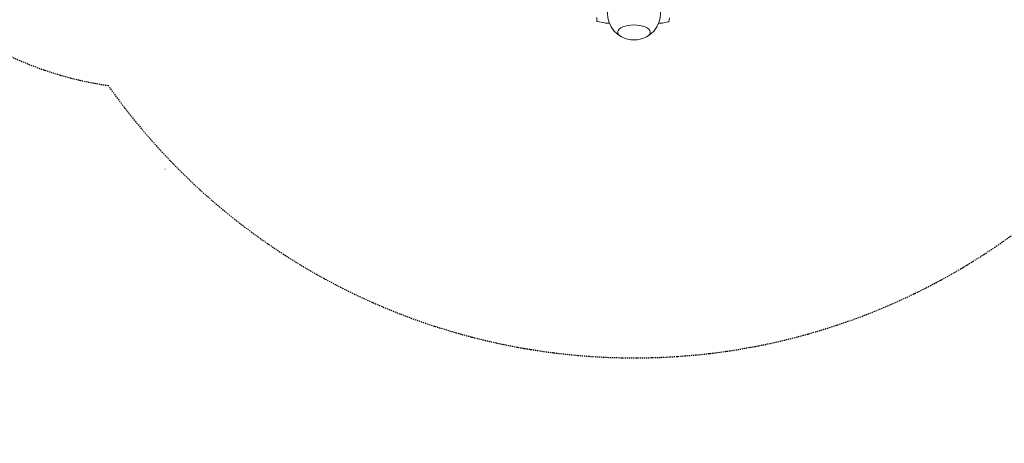
# Model space of a CAD drawing. Units: millimetres. Extents: x -5406 to 5749, y -3437 to 8547.
# Drawn here: x -2896 to 1746, y -3437 to -1438 of the extents above; entities that cross this region are included whole.
import ezdxf

# ---------------------------------------------------------------- set-up
doc = ezdxf.new("R2010")
doc.units = ezdxf.units.MM
doc.header["$LTSCALE"] = 10
doc.header["$PDMODE"] = 1
doc.linetypes.add('STRICHPUNKT', pattern=[1, 0.5, -0.25, 0, -0.25])
doc.layers.get('0').update_dxf_attribs({"true_color": 0xe7f0ff})
doc.layers.add('BEM', color=7, linetype='Continuous')
doc.layers.add('SICHER-MIN', color=7, linetype='STRICHPUNKT')
doc.styles.get("Standard").update_dxf_attribs({"font": 'arial.ttf'})
doc.dimstyles.new('Europa 1-100', dxfattribs={"dimscale": 50, "dimtxt": 3.5, "dimasz": 4, "dimexe": 2, "dimexo": 3, "dimgap": 2, "dimtad": 0, "dimlfac": 0.001, "dimzin": 0, "dimtxsty": 'Standard', "dimcen": 0, "dimadec": 0, "dimazin": 0, "dimtfac": 1, "dimtofl": 0, "dimtmove": 0, "dimatfit": 3, "dimfxl": 2, "dimfxlon": 1, "dimtolj": 1, "dimtzin": 0, "dimlwd": -1, "dimlwe": -1, "dimarcsym": 0})

# ---------------------------------------------------------------- blocks, each defined once
blk = doc.blocks.new('*D0')
at = {"layer": 'BEM', "color": 0, "transparency": 16777216}
for p, q in [((-4857.6, 5530), (-5057.6, 5530)), ((-4957.6, 5330), (-4957.6, 2424.2)), ((-4957.6, -1333.7), (-4957.6, 1572.1)), ((-4857.6, -1533.7), (-5057.6, -1533.7))]:
    blk.add_line(p, q, dxfattribs=at)
for points in [[(-4990.9, 5330), (-4924.2, 5330), (-4957.6, 5530)], [(-4990.9, -1333.7), (-4924.2, -1333.7), (-4957.6, -1533.7)]]:
    blk.add_solid(points, dxfattribs=at)
at = {"layer": 'Defpoints', "color": 0, "transparency": 16777216}
for p in [(3453.9, 5530, -125), (-4957.6, -1533.7), (0, -1533.7, -125)]:
    blk.add_point(p, dxfattribs=at)
at = {"layer": 'BEM', "color": 0, "transparency": 16777216, "insert": (-4957.6, 1998.2), "char_height": 175, "attachment_point": 5, "rotation": 90}
blk.add_mtext('\\A1;7,06m', dxfattribs=at)
blk = doc.blocks.new('*D1')
at = {"layer": 'BEM', "color": 0, "transparency": 16777216}
for p, q in [((-5191, 7206.1), (-5391, 7206.1)), ((-5291, 7006.1), (-5291, 2572.7)), ((-5291, -2833.7), (-5291, 1599.7)), ((-5191.1, -3033.7), (-5391, -3033.7))]:
    blk.add_line(p, q, dxfattribs=at)
for points in [[(-5324.3, 7006.1), (-5257.7, 7006.1), (-5291, 7206.1)], [(-5324.3, -2833.7), (-5257.7, -2833.7), (-5291, -3033.7)]]:
    blk.add_solid(points, dxfattribs=at)
at = {"layer": 'Defpoints', "color": 0, "transparency": 16777216}
for p in [(4198.1, 7206.1, -125), (-5291, -3033.7), (0, -3033.7, -125)]:
    blk.add_point(p, dxfattribs=at)
at = {"layer": 'BEM', "color": 0, "transparency": 16777216, "insert": (-5291, 2086.2), "char_height": 175, "attachment_point": 5, "rotation": 90}
blk.add_mtext('\\A1;10,24m', dxfattribs=at)
blk = doc.blocks.new('DRAUFSICHT')
at = {"lineweight": 0}
for p, q in [((2036.4, 715.6), (2036.4, 697.7)), ((2071.7, 690.2), (2039.2, 696.4)), ((2378.5, 714.1), (2376.2, 695.7)), ((2373.3, 694.4), (2350.2, 690))]:
    blk.add_line(p, q, dxfattribs=at)
for start, end in [(157.8876, 242.1562), (297.8454, 22.1126), (242.1562, 297.8454)]:
    blk.add_arc((2211.4, 734.7), 125, start, end, dxfattribs=at)
at = {"lineweight": 0, "extrusion": (0, 0, -1)}
for centre, major_axis, ratio, start_param, end_param in [((2046.4, 697.7), (-10, 0), 0.187591, -0.773474, 0), ((2093.1, 694.1), (-30, 0), 0.187591, -1.641709, -0.773474), ((2211.4, 646.2), (-76.5, 0), 0.447237, -0.702553, 3.844146), ((2328.8, 693.9), (-30, 0), 0.187591, -2.365204, -1.527192), ((2366.2, 695.7), (10, 0), 0.187591, 0.023906, 0.776388)]:
    blk.add_ellipse(centre, major_axis=major_axis, ratio=ratio, start_param=start_param, end_param=end_param, dxfattribs=at)
at = {"lineweight": 0}
blk.add_ellipse((2211.4, 646.2), major_axis=(76.5, 0), ratio=0.447237, start_param=-0.702553, end_param=3.844146, dxfattribs=at)
at = {"lineweight": 0, "start_tangent": (1, 0), "end_tangent": (1, 0)}
blk.add_spline([(0, 0), (1, 0)], degree=3, dxfattribs=at)

msp = doc.modelspace()

# ---------------------------------------------------------------- linework, layer by layer
at = {"layer": 'SICHER-MIN', "color": 7, "extrusion": (1.5632e-06, 6.00056e-07, 1), "elevation": -124.989}
msp.add_lwpolyline([(2558.701, 1629.859), (3721.153, 2676.534, 0.21342177), (4217.448, 3796.218), (5405.184, 4865.661, 0.41424179), (5479.198, 6277.937), (4941.418, 6875.202, 0.41424186), (3529.142, 6949.216), (2341.406, 5879.772, 0.21342177), (1175.979, 5503.233), (-1549.479, 3049.219, 0.26019467), (-3012.582, 2442.208, 0.60893415), (-3872.711, -205.032, 0.36179932), (-2479.119, -1748.467, 0.97672726)], format="xyb", close=True, dxfattribs=at)

# ---------------------------------------------------------------- block references
at = {"color": 7}
msp.add_blockref('DRAUFSICHT', (-2211.416, -2143.338, -125), dxfattribs=at)

# ---------------------------------------------------------------- dimensions: what is measured, and where the dimension line sits
at = {"layer": 'BEM', "color": 7}
for base, p1, p2, picture, middle in [((-5291.013, -3033.675), (4198.119, 7206.091, -125), (0.011, -3033.675, -124.987), '*D1', (-5291.013, 2086.208)), ((-4957.573, -1533.675), (3453.877, 5529.993, -125), (0.001, -1533.675, -125), '*D0', (-4957.573, 1998.159))]:
    dim = msp.add_linear_dim(base=base, p1=p1, p2=p2, angle=90, dimstyle='Europa 1-100', override={"dimpost": 'm'}, dxfattribs=at)
    dim.commit()
    dim.dimension.update_dxf_attribs({"geometry": picture, "text_midpoint": middle})

doc.saveas('drawing.dxf')
